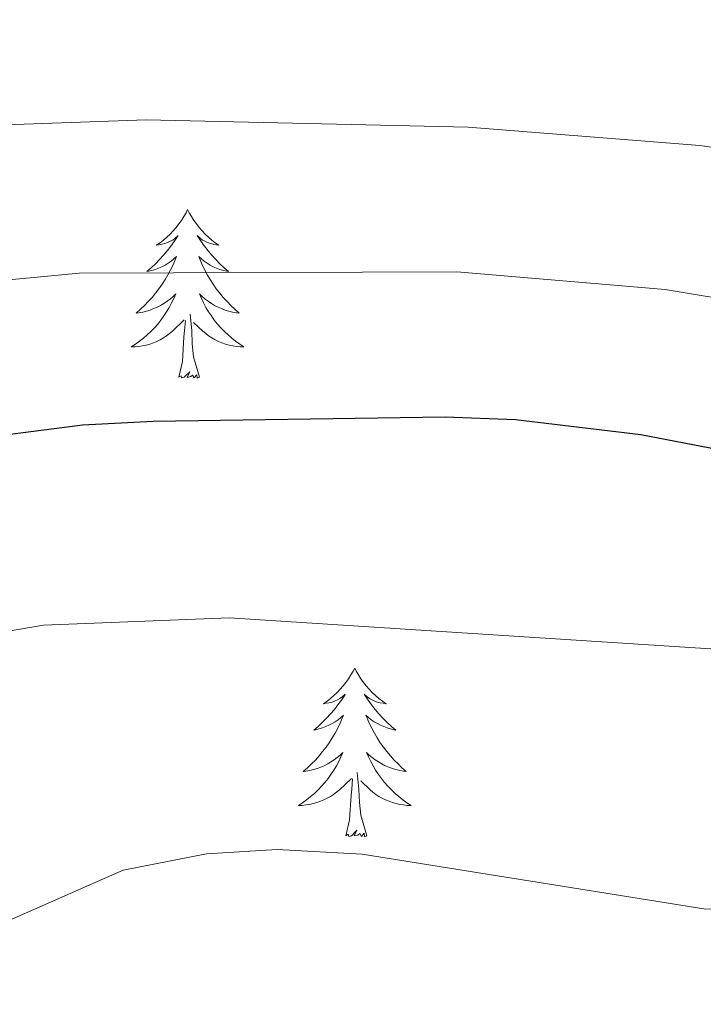
# Model space of a CAD drawing. Units: metres. Extents: x 640916 to 645431, y 4717904 to 4720965.
# Drawn here: x 642281 to 642329, y 4720177 to 4720247 of the extents above; entities that cross this region are included whole.
import ezdxf

# ---------------------------------------------------------------- set-up
doc = ezdxf.new("R2010")
doc.units = ezdxf.units.M
doc.header["$MEASUREMENT"] = 0
for name, color, linetype, lineweight in [('Level 36', 32, 'Continuous', 0), ('Level 4', 36, 'Continuous', 30), ('Level 5', 36, 'Continuous', 0)]:
    doc.layers.add(name, color=color, linetype=linetype, lineweight=lineweight)

msp = doc.modelspace()

# ---------------------------------------------------------------- linework, layer by layer
at = {"layer": 'Level 36', "color": 92, "linetype": 'Continuous', "lineweight": 0}
for points in [[(642292.39, 4720233.43, 0.01), (642292.28, 4720233.21, 0.01), (642292.13, 4720232.94, 0.01), (642291.96, 4720232.67, 0.01), (642291.78, 4720232.42, 0.01), (642291.58, 4720232.17, 0.01), (642291.38, 4720231.93, 0.01), (642291.16, 4720231.7, 0.01), (642290.93, 4720231.49, 0.01), (642290.69, 4720231.28, 0.01), (642290.44, 4720231.09, 0.01), (642290.18, 4720230.92, 0.01), (642290.38, 4720230.94, 0.01), (642290.58, 4720230.98, 0.01), (642290.78, 4720231.03, 0.01), (642290.97, 4720231.1, 0.01), (642291.16, 4720231.19, 0.01), (642291.34, 4720231.28, 0.01), (642291.52, 4720231.4, 0.01), (642291.72, 4720231.59, 0.01), (642291.68, 4720231.52, 0.01), (642291.45, 4720231.18, 0.01), (642291.21, 4720230.84, 0.01), (642290.95, 4720230.52, 0.01), (642290.68, 4720230.2, 0.01), (642290.4, 4720229.9, 0.01), (642290.11, 4720229.6, 0.01), (642289.81, 4720229.32, 0.01), (642289.5, 4720229.05, 0.01), (642289.62, 4720229.07, 0.01), (642289.86, 4720229.13, 0.01), (642290.11, 4720229.2, 0.01), (642290.34, 4720229.29, 0.01), (642290.57, 4720229.39, 0.01), (642290.8, 4720229.51, 0.01), (642291.01, 4720229.64, 0.01), (642291.22, 4720229.79, 0.01), (642291.42, 4720229.94, 0.01), (642291.6, 4720230.11, 0.01), (642291.52, 4720229.89, 0.01), (642291.36, 4720229.53, 0.01), (642291.19, 4720229.18, 0.01), (642291, 4720228.83, 0.01), (642290.8, 4720228.49, 0.01), (642290.59, 4720228.16, 0.01), (642290.36, 4720227.84, 0.01), (642290.13, 4720227.52, 0.01), (642289.88, 4720227.22, 0.01), (642289.61, 4720226.93, 0.01), (642289.34, 4720226.65, 0.01), (642289.05, 4720226.38, 0.01), (642288.75, 4720226.12, 0.01), (642288.95, 4720226.14, 0.01), (642289.22, 4720226.19, 0.01), (642289.48, 4720226.26, 0.01), (642289.74, 4720226.33, 0.01), (642289.99, 4720226.43, 0.01), (642290.24, 4720226.54, 0.01), (642290.48, 4720226.66, 0.01), (642290.72, 4720226.8, 0.01), (642290.94, 4720226.95, 0.01), (642291.16, 4720227.11, 0.01), (642291.36, 4720227.29, 0.01), (642291.56, 4720227.48, 0.01), (642291.42, 4720227.15, 0.01), (642291.26, 4720226.83, 0.01), (642291.09, 4720226.51, 0.01), (642290.91, 4720226.21, 0.01), (642290.71, 4720225.91, 0.01), (642290.5, 4720225.62, 0.01), (642290.28, 4720225.34, 0.01), (642290.04, 4720225.08, 0.01), (642289.8, 4720224.82, 0.01), (642289.54, 4720224.57, 0.01), (642289.27, 4720224.34, 0.01), (642288.99, 4720224.12, 0.01), (642288.7, 4720223.91, 0.01), (642288.41, 4720223.72, 0.01), (642288.68, 4720223.73, 0.01), (642288.94, 4720223.75, 0.01), (642289.2, 4720223.79, 0.01), (642289.46, 4720223.85, 0.01), (642289.72, 4720223.92, 0.01), (642289.97, 4720224.01, 0.01), (642290.21, 4720224.11, 0.01), (642290.45, 4720224.23, 0.01), (642290.68, 4720224.36, 0.01), (642290.9, 4720224.5, 0.01), (642291.11, 4720224.66, 0.01), (642291.32, 4720224.83, 0.01), (642292.16, 4720225.63, 0.01)], [(642292.39, 4720233.43, 0.01), (642292.5, 4720233.21, 0.01), (642292.66, 4720232.94, 0.01), (642292.83, 4720232.67, 0.01), (642293.01, 4720232.42, 0.01), (642293.2, 4720232.17, 0.01), (642293.41, 4720231.93, 0.01), (642293.63, 4720231.7, 0.01), (642293.86, 4720231.49, 0.01), (642294.1, 4720231.28, 0.01), (642294.35, 4720231.09, 0.01), (642294.61, 4720230.92, 0.01), (642294.41, 4720230.94, 0.01), (642294.21, 4720230.98, 0.01), (642294.01, 4720231.03, 0.01), (642293.81, 4720231.1, 0.01), (642293.62, 4720231.19, 0.01), (642293.44, 4720231.28, 0.01), (642293.27, 4720231.4, 0.01), (642293.06, 4720231.59, 0.01), (642293.11, 4720231.52, 0.01), (642293.34, 4720231.18, 0.01), (642293.58, 4720230.84, 0.01), (642293.84, 4720230.52, 0.01), (642294.1, 4720230.2, 0.01), (642294.38, 4720229.9, 0.01), (642294.68, 4720229.6, 0.01), (642294.98, 4720229.32, 0.01), (642295.29, 4720229.05, 0.01), (642295.17, 4720229.07, 0.01), (642294.92, 4720229.13, 0.01), (642294.68, 4720229.2, 0.01), (642294.44, 4720229.29, 0.01), (642294.21, 4720229.39, 0.01), (642293.99, 4720229.51, 0.01), (642293.77, 4720229.64, 0.01), (642293.57, 4720229.79, 0.01), (642293.37, 4720229.94, 0.01), (642293.18, 4720230.11, 0.01), (642293.27, 4720229.89, 0.01), (642293.43, 4720229.53, 0.01), (642293.6, 4720229.18, 0.01), (642293.78, 4720228.83, 0.01), (642293.98, 4720228.49, 0.01), (642294.19, 4720228.16, 0.01), (642294.42, 4720227.84, 0.01), (642294.66, 4720227.52, 0.01), (642294.91, 4720227.22, 0.01), (642295.18, 4720226.93, 0.01), (642295.45, 4720226.65, 0.01), (642295.74, 4720226.38, 0.01), (642296.03, 4720226.12, 0.01), (642295.84, 4720226.14, 0.01), (642295.57, 4720226.19, 0.01), (642295.31, 4720226.26, 0.01), (642295.05, 4720226.33, 0.01), (642294.79, 4720226.43, 0.01), (642294.55, 4720226.54, 0.01), (642294.3, 4720226.66, 0.01), (642294.07, 4720226.8, 0.01), (642293.85, 4720226.95, 0.01), (642293.63, 4720227.11, 0.01), (642293.42, 4720227.29, 0.01), (642293.23, 4720227.48, 0.01), (642293.37, 4720227.15, 0.01), (642293.52, 4720226.83, 0.01), (642293.69, 4720226.51, 0.01), (642293.88, 4720226.21, 0.01), (642294.07, 4720225.91, 0.01), (642294.28, 4720225.62, 0.01), (642294.51, 4720225.34, 0.01), (642294.74, 4720225.08, 0.01), (642294.99, 4720224.82, 0.01), (642295.25, 4720224.57, 0.01), (642295.52, 4720224.34, 0.01), (642295.79, 4720224.12, 0.01), (642296.08, 4720223.91, 0.01), (642296.37, 4720223.72, 0.01), (642296.11, 4720223.73, 0.01), (642295.84, 4720223.75, 0.01), (642295.58, 4720223.79, 0.01), (642295.32, 4720223.85, 0.01), (642295.07, 4720223.92, 0.01), (642294.82, 4720224.01, 0.01), (642294.58, 4720224.11, 0.01), (642294.34, 4720224.23, 0.01), (642294.11, 4720224.36, 0.01), (642293.88, 4720224.5, 0.01), (642293.67, 4720224.66, 0.01), (642293.47, 4720224.83, 0.01), (642292.81, 4720225.45, 0.01)], [(642291.77, 4720221.58, 0.01), (642292.02, 4720222.7, 0.01), (642292.13, 4720224.44, 0.01), (642292.18, 4720224.88, 0.01), (642292.24, 4720225.6, 0.01)], [(642293.24, 4720221.58, 0.01), (642292.82, 4720223.02, 0.01), (642292.72, 4720223.93, 0.01), (642292.68, 4720224.88, 0.01), (642292.58, 4720226.04, 0.01)], [(642293.24, 4720221.58, 0.01), (642293.07, 4720221.51, 0.01), (642293.05, 4720221.75, 0.01), (642292.86, 4720221.53, 0.01), (642292.74, 4720221.73, 0.01), (642292.62, 4720221.63, 0.01), (642292.35, 4720221.57, 0.01), (642292.54, 4720221.96, 0.01), (642292.16, 4720221.58, 0.01), (642291.97, 4720221.53, 0.01), (642291.93, 4720221.69, 0.01), (642291.77, 4720221.58, 0.01)], [(642304.21, 4720201.02, 0.01), (642304.1, 4720200.8, 0.01), (642303.94, 4720200.53, 0.01), (642303.78, 4720200.26, 0.01), (642303.59, 4720200, 0.01), (642303.4, 4720199.76, 0.01), (642303.19, 4720199.52, 0.01), (642302.97, 4720199.29, 0.01), (642302.74, 4720199.08, 0.01), (642302.5, 4720198.87, 0.01), (642302.25, 4720198.68, 0.01), (642301.99, 4720198.5, 0.01), (642302.19, 4720198.53, 0.01), (642302.4, 4720198.56, 0.01), (642302.59, 4720198.62, 0.01), (642302.79, 4720198.69, 0.01), (642302.98, 4720198.77, 0.01), (642303.16, 4720198.87, 0.01), (642303.33, 4720198.98, 0.01), (642303.54, 4720199.18, 0.01), (642303.5, 4720199.11, 0.01), (642303.27, 4720198.76, 0.01), (642303.02, 4720198.43, 0.01), (642302.77, 4720198.1, 0.01), (642302.5, 4720197.79, 0.01), (642302.22, 4720197.48, 0.01), (642301.93, 4720197.19, 0.01), (642301.62, 4720196.9, 0.01), (642301.31, 4720196.63, 0.01), (642301.44, 4720196.66, 0.01), (642301.68, 4720196.72, 0.01), (642301.92, 4720196.79, 0.01), (642302.16, 4720196.88, 0.01), (642302.39, 4720196.98, 0.01), (642302.61, 4720197.1, 0.01), (642302.83, 4720197.23, 0.01), (642303.04, 4720197.37, 0.01), (642303.23, 4720197.53, 0.01), (642303.42, 4720197.7, 0.01), (642303.33, 4720197.48, 0.01), (642303.18, 4720197.12, 0.01), (642303.01, 4720196.76, 0.01), (642302.82, 4720196.42, 0.01), (642302.62, 4720196.08, 0.01), (642302.41, 4720195.74, 0.01), (642302.18, 4720195.42, 0.01), (642301.94, 4720195.11, 0.01), (642301.69, 4720194.81, 0.01), (642301.43, 4720194.52, 0.01), (642301.15, 4720194.24, 0.01), (642300.87, 4720193.96, 0.01), (642300.57, 4720193.71, 0.01), (642300.76, 4720193.73, 0.01), (642301.03, 4720193.78, 0.01), (642301.3, 4720193.84, 0.01), (642301.55, 4720193.92, 0.01), (642301.81, 4720194.02, 0.01), (642302.06, 4720194.12, 0.01), (642302.3, 4720194.25, 0.01), (642302.53, 4720194.38, 0.01), (642302.76, 4720194.53, 0.01), (642302.97, 4720194.7, 0.01), (642303.18, 4720194.87, 0.01), (642303.37, 4720195.06, 0.01), (642303.23, 4720194.74, 0.01), (642303.08, 4720194.41, 0.01), (642302.91, 4720194.1, 0.01), (642302.73, 4720193.8, 0.01), (642302.53, 4720193.5, 0.01), (642302.32, 4720193.21, 0.01), (642302.1, 4720192.93, 0.01), (642301.86, 4720192.66, 0.01), (642301.62, 4720192.41, 0.01), (642301.36, 4720192.16, 0.01), (642301.09, 4720191.93, 0.01), (642300.81, 4720191.7, 0.01), (642300.52, 4720191.5, 0.01), (642300.23, 4720191.3, 0.01), (642300.5, 4720191.31, 0.01), (642300.76, 4720191.34, 0.01), (642301.02, 4720191.38, 0.01), (642301.28, 4720191.44, 0.01), (642301.53, 4720191.51, 0.01), (642301.78, 4720191.6, 0.01), (642302.03, 4720191.7, 0.01), (642302.27, 4720191.82, 0.01), (642302.5, 4720191.95, 0.01), (642302.72, 4720192.09, 0.01), (642302.93, 4720192.25, 0.01), (642303.13, 4720192.42, 0.01), (642303.98, 4720193.22, 0.01)], [(642304.21, 4720201.02, 0.01), (642304.32, 4720200.8, 0.01), (642304.48, 4720200.53, 0.01), (642304.64, 4720200.26, 0.01), (642304.83, 4720200, 0.01), (642305.02, 4720199.76, 0.01), (642305.23, 4720199.52, 0.01), (642305.45, 4720199.29, 0.01), (642305.68, 4720199.08, 0.01), (642305.92, 4720198.87, 0.01), (642306.17, 4720198.68, 0.01), (642306.43, 4720198.5, 0.01), (642306.23, 4720198.53, 0.01), (642306.02, 4720198.56, 0.01), (642305.83, 4720198.62, 0.01), (642305.63, 4720198.69, 0.01), (642305.44, 4720198.77, 0.01), (642305.26, 4720198.87, 0.01), (642305.09, 4720198.98, 0.01), (642304.88, 4720199.18, 0.01), (642304.92, 4720199.11, 0.01), (642305.15, 4720198.76, 0.01), (642305.4, 4720198.43, 0.01), (642305.65, 4720198.1, 0.01), (642305.92, 4720197.79, 0.01), (642306.2, 4720197.48, 0.01), (642306.49, 4720197.19, 0.01), (642306.8, 4720196.9, 0.01), (642307.11, 4720196.63, 0.01), (642306.98, 4720196.66, 0.01), (642306.74, 4720196.72, 0.01), (642306.5, 4720196.79, 0.01), (642306.26, 4720196.88, 0.01), (642306.03, 4720196.98, 0.01), (642305.81, 4720197.1, 0.01), (642305.59, 4720197.23, 0.01), (642305.38, 4720197.37, 0.01), (642305.19, 4720197.53, 0.01), (642305, 4720197.7, 0.01), (642305.09, 4720197.48, 0.01), (642305.24, 4720197.12, 0.01), (642305.41, 4720196.76, 0.01), (642305.6, 4720196.42, 0.01), (642305.8, 4720196.08, 0.01), (642306.01, 4720195.74, 0.01), (642306.24, 4720195.42, 0.01), (642306.48, 4720195.11, 0.01), (642306.73, 4720194.81, 0.01), (642306.99, 4720194.52, 0.01), (642307.27, 4720194.24, 0.01), (642307.55, 4720193.96, 0.01), (642307.85, 4720193.71, 0.01), (642307.66, 4720193.73, 0.01), (642307.39, 4720193.78, 0.01), (642307.12, 4720193.84, 0.01), (642306.87, 4720193.92, 0.01), (642306.61, 4720194.02, 0.01), (642306.36, 4720194.12, 0.01), (642306.12, 4720194.25, 0.01), (642305.89, 4720194.38, 0.01), (642305.66, 4720194.53, 0.01), (642305.45, 4720194.7, 0.01), (642305.24, 4720194.87, 0.01), (642305.05, 4720195.06, 0.01), (642305.19, 4720194.74, 0.01), (642305.34, 4720194.41, 0.01), (642305.51, 4720194.1, 0.01), (642305.69, 4720193.8, 0.01), (642305.89, 4720193.5, 0.01), (642306.1, 4720193.21, 0.01), (642306.32, 4720192.93, 0.01), (642306.56, 4720192.66, 0.01), (642306.8, 4720192.41, 0.01), (642307.06, 4720192.16, 0.01), (642307.33, 4720191.93, 0.01), (642307.61, 4720191.7, 0.01), (642307.9, 4720191.5, 0.01), (642308.19, 4720191.3, 0.01), (642307.92, 4720191.31, 0.01), (642307.66, 4720191.34, 0.01), (642307.4, 4720191.38, 0.01), (642307.14, 4720191.44, 0.01), (642306.89, 4720191.51, 0.01), (642306.64, 4720191.6, 0.01), (642306.39, 4720191.7, 0.01), (642306.15, 4720191.82, 0.01), (642305.92, 4720191.95, 0.01), (642305.7, 4720192.09, 0.01), (642305.49, 4720192.25, 0.01), (642305.29, 4720192.42, 0.01), (642304.63, 4720193.04, 0.01)], [(642305.06, 4720189.17, 0.01), (642304.63, 4720190.61, 0.01), (642304.54, 4720191.51, 0.01), (642304.5, 4720192.46, 0.01), (642304.39, 4720193.63, 0.01)], [(642303.59, 4720189.17, 0.01), (642303.84, 4720190.29, 0.01), (642303.95, 4720192.03, 0.01), (642304, 4720192.46, 0.01), (642304.06, 4720193.18, 0.01)], [(642305.06, 4720189.17, 0.01), (642304.89, 4720189.1, 0.01), (642304.87, 4720189.34, 0.01), (642304.68, 4720189.12, 0.01), (642304.56, 4720189.32, 0.01), (642304.44, 4720189.21, 0.01), (642304.17, 4720189.16, 0.01), (642304.36, 4720189.55, 0.01), (642303.98, 4720189.17, 0.01), (642303.79, 4720189.12, 0.01), (642303.75, 4720189.28, 0.01), (642303.59, 4720189.17, 0.01)]]:
    msp.add_polyline3d(points, dxfattribs=at)
at = {"layer": 'Level 4', "color": 36, "linetype": 'Continuous', "lineweight": 30}
msp.add_polyline3d([(642563.56, 4720254.49, 550.01), (642541.87, 4720239.98, 550.01), (642528.61, 4720232.28, 550.01), (642518.88, 4720227.53, 550.01), (642514.23, 4720225.7, 550.01), (642484.54, 4720215.97, 550.01), (642474.63, 4720213.92, 550.01), (642468.2, 4720213.37, 550.01), (642455.82, 4720212.92, 550.01), (642425.51, 4720213.06, 550.01), (642382.05, 4720212.22, 550.01), (642368.78, 4720212.65, 550.01), (642353.77, 4720212.58, 550.01), (642345.29, 4720213.49, 550.01), (642324.43, 4720217.51, 550.01), (642315.59, 4720218.56, 550.01), (642310.6, 4720218.76, 550.01), (642289.96, 4720218.45, 550.01), (642284.97, 4720218.18, 550.01), (642275.81, 4720217.01, 550.01)], dxfattribs=at)
at = {"layer": 'Level 5', "color": 36, "linetype": 'Continuous', "lineweight": 0}
for points in [[(642561.69, 4720278.64, 540.01), (642557.09, 4720274.48, 540.01), (642553.08, 4720271.49, 540.01), (642535.86, 4720259.71, 540.01), (642521.41, 4720250.98, 540.01), (642510.43, 4720245.47, 540.01), (642497.36, 4720239.85, 540.01), (642488.12, 4720236.44, 540.01), (642478.57, 4720233.48, 540.01), (642473.15, 4720232.28, 540.01), (642467.14, 4720231.42, 540.01), (642454.75, 4720230.6, 540.01), (642419.39, 4720230.89, 540.01), (642396.84, 4720232.25, 540.01), (642390.22, 4720233.15, 540.01), (642354.8, 4720234.54, 540.01), (642349.82, 4720234.95, 540.01), (642328.62, 4720237.97, 540.01), (642312.24, 4720239.26, 540.01), (642289.47, 4720239.78, 540.01), (642277.48, 4720239.35, 540.01)], [(642568.09, 4720270.85, 545.01), (642559.92, 4720264.11, 545.01), (642541.06, 4720251.33, 545.01), (642525.01, 4720241.63, 545.01), (642515.25, 4720236.77, 545.01), (642510, 4720234.68, 545.01), (642496.34, 4720229.53, 545.01), (642481.29, 4720224.65, 545.01), (642476.42, 4720223.51, 545.01), (642468.4, 4720222.43, 545.01), (642456.48, 4720221.78, 545.01), (642415.14, 4720221.98, 545.01), (642396.18, 4720222.37, 545.01), (642369.29, 4720223.4, 545.01), (642354.29, 4720223.56, 545.01), (642349.3, 4720223.95, 545.01), (642326.17, 4720227.78, 545.01), (642311.42, 4720229.04, 545.01), (642284.72, 4720228.94, 545.01), (642274.02, 4720227.93, 545.01)], [(642561.96, 4720240.04, 555.01), (642557.58, 4720237.63, 555.01), (642535.4, 4720223.5, 555.01), (642529.22, 4720220.79, 555.01), (642521, 4720217.89, 555.01), (642510.3, 4720213.35, 555.01), (642505.59, 4720211.67, 555.01), (642498.1, 4720209.75, 555.01), (642487.12, 4720208.17, 555.01), (642474.13, 4720207.39, 555.01), (642454.64, 4720205.16, 555.01), (642416.34, 4720203.47, 555.01), (642403.67, 4720201.87, 555.01), (642392.37, 4720200.91, 555.01), (642348.85, 4720200.42, 555.01), (642333.77, 4720202.09, 555.01), (642295.33, 4720204.57, 555.01), (642282.2, 4720204.06, 555.01), (642276.12, 4720203.01, 555.01)], [(642567.71, 4720231.77, 560.01), (642552.9, 4720223.75, 560.01), (642533.84, 4720214.29, 560.01), (642521.88, 4720209.65, 560.01), (642505.4, 4720204.35, 560.01), (642488.69, 4720200.01, 560.01), (642482.92, 4720199.09, 560.01), (642464.8, 4720197.32, 560.01), (642437.69, 4720196.29, 560.01), (642418.47, 4720193.73, 560.01), (642397.01, 4720190.23, 560.01), (642386.09, 4720188.9, 560.01), (642373.86, 4720186.82, 560.01), (642367.31, 4720185.24, 560.01), (642355.6, 4720184.14, 560.01), (642329.03, 4720183.97, 560.01), (642304.74, 4720187.87, 560.01), (642298.72, 4720188.19, 560.01), (642293.73, 4720187.88, 560.01), (642287.84, 4720186.74, 560.01), (642266.3, 4720177.25, 560.01)]]:
    msp.add_polyline3d(points, dxfattribs=at)

doc.saveas('drawing.dxf')
